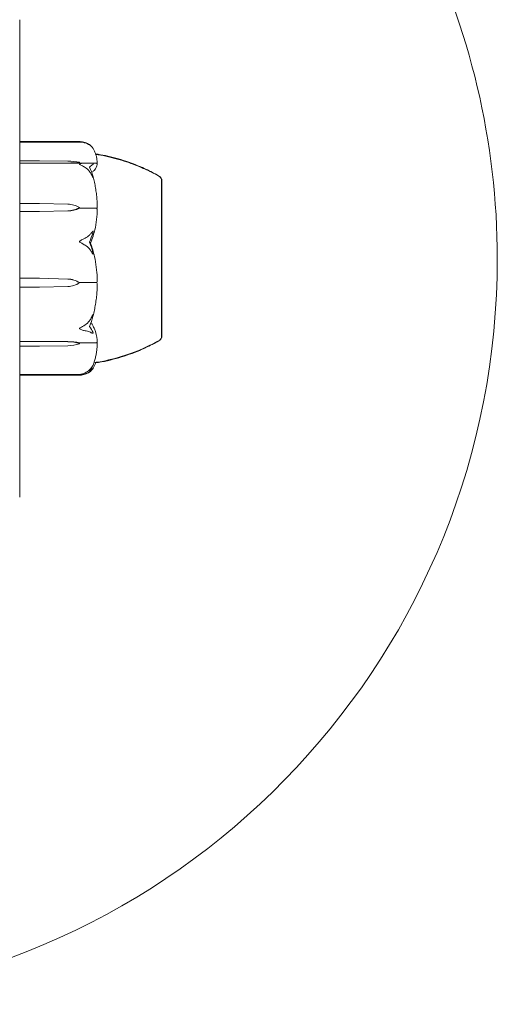
# Model space of a CAD drawing. Units: millimetres. Extents: x -2550 to 12000, y -3550 to 7200.
# Drawn here: x 3465 to 3545, y -125 to 40 of the extents above; entities that cross this region are included whole.
import ezdxf

# ---------------------------------------------------------------- set-up
doc = ezdxf.new("R2010")
doc.units = ezdxf.units.MM
doc.header["$MEASUREMENT"] = 0

msp = doc.modelspace()

# ---------------------------------------------------------------- linework, layer by layer
at = {"color": 0, "linetype": 'Continuous', "lineweight": 0}
for p, q in [((3465, -40), (3465, 40)), ((3465, 19.56), (3475.1, 19.56)), ((3475.15, 19.48), (3465, 19.48)), ((3465, 16.33), (3468.3, 16.33)), ((3465, 15.97), (3475.94, 15.97)), ((3468.3, 16.33), (3473.07, 16.3)), ((3473.07, 15.98), (3470.86, 15.97)), ((3475, 16.14), (3475, 15.97)), ((3488.75, 13.25), (3488.8, 13.25)), ((3488.8, -6.02), (3488.8, 13.25)), ((3465, 9.19), (3468.3, 9.19)), ((3468.3, 9.19), (3473.07, 9.08)), ((3475, 8.52), (3475, 8.42)), ((3475, 8.42), (3477.8, 8.42)), ((3468.3, 7.85), (3465, 7.85)), ((3473.07, 7.96), (3468.3, 7.85)), ((3473.07, 7.95), (3468.3, 7.85)), ((3465, -3.34), (3468.3, -3.34)), ((3468.3, -4.85), (3465, -4.85)), ((3468.3, -3.34), (3473.07, -3.46)), ((3468.3, -3.34), (3473.07, -3.46)), ((3473.07, -4.72), (3468.3, -4.85)), ((3475, -4.04), (3477.8, -4.04)), ((3475, -4.09), (3475, -4.04)), ((3488.8, -13.25), (3488.8, -6.02)), ((3465, -13.91), (3468.3, -13.91)), ((3468.3, -14.7), (3465, -14.7)), ((3468.3, -13.91), (3473.07, -13.95)), ((3468.3, -13.91), (3473.07, -13.97)), ((3473.07, -14.64), (3468.3, -14.7)), ((3475, -14.31), (3475, -14.13)), ((3475, -14.13), (3477.8, -14.13)), ((3488.75, -13.25), (3488.8, -13.25)), ((3465, -19.48), (3475.15, -19.48)), ((3475.1, -19.56), (3465, -19.56))]:
    msp.add_line(p, q, dxfattribs=at)
for centre, radius, start, end in [((3420, 0), 125, 0, 26.6154), ((3487.8, 12.94), 1, 18.0651, 59.6133), ((3487.8, 12.94), 1, 17.8465, 59.2264), ((3420, 0), 125, 187.8164, 0), ((3487.8, -12.94), 1, 300.3867, 341.9563), ((3487.8, -12.94), 1, 300.7736, 342.1535)]:
    msp.add_arc(centre, radius, start, end, dxfattribs=at)
at = {"color": 0, "linetype": 'Continuous', "lineweight": 0, "extrusion": (2.25922e-16, -2.56821e-17, -1)}
msp.add_ellipse((3472.97, 15.44), major_axis=(3.5, 0), ratio=0.245718, start_param=-1.542871, end_param=-0.952459, dxfattribs=at)
at = {"color": 0, "linetype": 'Continuous', "lineweight": 0, "extrusion": (2.28636e-16, 2.82349e-17, -1)}
msp.add_ellipse((3472.97, 16.84), major_axis=(-3.5, 0), ratio=0.245718, start_param=-2.189134, end_param=-1.598722, dxfattribs=at)
at = {"color": 0, "linetype": 'Continuous', "lineweight": 0, "extrusion": (2.27903e-16, -7.40932e-18, -1)}
msp.add_ellipse((3472.97, 6.07), major_axis=(3.5, 0), ratio=0.859177, start_param=-1.542871, end_param=-0.952459, dxfattribs=at)
at = {"color": 0, "linetype": 'Continuous', "lineweight": 0, "extrusion": (2.28636e-16, 8.07497e-18, -1)}
msp.add_ellipse((3472.97, 10.97), major_axis=(-3.5, 0), ratio=0.859177, start_param=-2.189134, end_param=-1.598722, dxfattribs=at)
at = {"color": 0, "linetype": 'Continuous', "lineweight": 0, "extrusion": (2.27621e-16, 1.20298e-31, -1)}
msp.add_ellipse((3472.97, 10.49), major_axis=(-3.5, 0), ratio=0.727958, start_param=-2.189134, end_param=-1.598722, dxfattribs=at)
at = {"color": 0, "linetype": 'Continuous', "lineweight": 0, "extrusion": (2.27621e-16, -1.49321e-31, -1)}
msp.add_ellipse((3456.94, 0), major_axis=(21.06, 0), ratio=0.376126, start_param=-0.353746, end_param=-0.326983, dxfattribs=at)
at = {"color": 0, "linetype": 'Continuous', "lineweight": 0, "extrusion": (2.27621e-16, 2.85375e-32, -1)}
msp.add_ellipse((3472.97, -6.63), major_axis=(3.5, 0), ratio=0.906328, start_param=-1.542871, end_param=-0.952459, dxfattribs=at)
at = {"color": 0, "linetype": 'Continuous', "lineweight": 0, "extrusion": (2.27903e-16, -6.56726e-18, -1)}
msp.add_ellipse((3472.97, -6.86), major_axis=(3.5, 0), ratio=0.969341, start_param=-1.542871, end_param=-0.952459, dxfattribs=at)
at = {"color": 0, "linetype": 'Continuous', "lineweight": 0, "extrusion": (2.28636e-16, 7.15726e-18, -1)}
msp.add_ellipse((3472.97, -1.33), major_axis=(-3.5, 0), ratio=0.969341, start_param=-2.189134, end_param=-1.598722, dxfattribs=at)
at = {"color": 0, "linetype": 'Continuous', "lineweight": 0, "extrusion": (2.27621e-16, 2.04767e-32, -1)}
msp.add_ellipse((3472.97, -14.96), major_axis=(3.5, 0), ratio=0.291346, start_param=-1.542871, end_param=-0.952459, dxfattribs=at)
at = {"color": 0, "linetype": 'Continuous', "lineweight": 0, "extrusion": (2.25922e-16, -1.2333e-17, -1)}
msp.add_ellipse((3472.97, -15.76), major_axis=(3.5, 0), ratio=0.511679, start_param=-1.542871, end_param=-0.952459, dxfattribs=at)
at = {"color": 0, "linetype": 'Continuous', "lineweight": 0, "extrusion": (2.28636e-16, 1.35589e-17, -1)}
msp.add_ellipse((3472.97, -12.85), major_axis=(-3.5, 0), ratio=0.511679, start_param=-2.189134, end_param=-1.598722, dxfattribs=at)
at = {"color": 0, "linetype": 'Continuous', "lineweight": 0}
for points, knots in [([(3475, 19.55), (3475, 19.55), (3475, 19.55), (3475, 19.55), (3475, 19.55), (3475.01, 19.55), (3475.01, 19.56), (3475.02, 19.56), (3475.04, 19.56), (3475.09, 19.56), (3475.15, 19.56), (3475.37, 19.55), (3475.63, 19.52), (3475.94, 19.42)], [0.147991, 0.147991, 0.147991, 0.147991, 0.1486329, 0.1486329, 0.1554168, 0.1554168, 0.164256, 0.164256, 0.1782573, 0.1782573, 0.2096136, 0.2096136, 0.2752791, 0.2752791, 0.2752791, 0.2752791]), ([(3475.47, 19.46), (3475.45, 19.46), (3475.43, 19.47), (3475.22, 19.52), (3475.06, 19.54), (3475.01, 19.55), (3475.01, 19.55), (3475, 19.55), (3475, 19.55), (3475, 19.55)], [0.05836654, 0.05836654, 0.05836654, 0.05836654, 0.06567308, 0.06567308, 0.13177146, 0.13177146, 0.14134026, 0.14134026, 0.14799103, 0.14799103, 0.14799103, 0.14799103]), ([(3475.94, 19.35), (3475.77, 19.41), (3475.59, 19.45), (3475.31, 19.47), (3475.22, 19.48), (3475.15, 19.48)], [0.00283162, 0.00283162, 0.00283162, 0.00283162, 0.06567367, 0.06567367, 0.10022199, 0.10022199, 0.10022199, 0.10022199]), ([(3475.94, 19.42), (3476.22, 19.33), (3476.48, 19.19), (3476.78, 18.98), (3476.89, 18.9), (3476.98, 18.81)], [3.7382233, 3.7382233, 3.7382233, 3.7382233, 3.8335399, 3.8335399, 3.8901312, 3.8901312, 3.8901312, 3.8901312]), ([(3476.98, 18.78), (3476.89, 18.86), (3476.78, 18.95), (3476.48, 19.14), (3476.22, 19.27), (3475.94, 19.35)], [0.9513258, 0.9513258, 0.9513258, 0.9513258, 1.0079171, 1.0079171, 1.1032338, 1.1032338, 1.1032338, 1.1032338]), ([(3476.98, 18.81), (3477.12, 18.68), (3477.22, 18.55), (3477.28, 18.47), (3477.29, 18.46), (3477.3, 18.45), (3477.3, 18.44), (3477.31, 18.44), (3477.31, 18.43), (3477.31, 18.43), (3477.31, 18.43), (3477.32, 18.42), (3477.32, 18.42), (3477.32, 18.42), (3477.32, 18.42), (3477.32, 18.42), (3477.32, 18.42), (3477.31, 18.43), (3477.31, 18.44), (3477.29, 18.45), (3477.28, 18.47), (3477.26, 18.49), (3477.26, 18.5), (3477.25, 18.51)], [0, 0, 0, 0, 0.0839151, 0.0839151, 0.0989446, 0.0989446, 0.1046848, 0.1046848, 0.1084776, 0.1084776, 0.1119224, 0.1119224, 0.1162276, 0.1162276, 0.1241078, 0.1241078, 0.1430125, 0.1430125, 0.1685672, 0.1685672, 0.220379, 0.220379, 0.2465121, 0.2465121, 0.2465121, 0.2465121]), ([(3477.32, 18.41), (3477.32, 18.41), (3477.32, 18.41), (3477.32, 18.41), (3477.32, 18.41), (3477.31, 18.41), (3477.31, 18.42), (3477.31, 18.42), (3477.31, 18.42), (3477.31, 18.43), (3477.3, 18.43), (3477.3, 18.44), (3477.29, 18.44), (3477.28, 18.46), (3477.27, 18.48), (3477.2, 18.56), (3477.1, 18.67), (3476.98, 18.78)], [0.02503984, 0.02503984, 0.02503984, 0.02503984, 0.02601828, 0.02601828, 0.02789892, 0.02789892, 0.02921621, 0.02921621, 0.03047758, 0.03047758, 0.03220078, 0.03220078, 0.03557757, 0.03557757, 0.0447634, 0.0447634, 0.09044834, 0.09044834, 0.09044834, 0.09044834]), ([(3477.99, 16.04), (3477.98, 16.2), (3477.97, 16.36), (3477.92, 16.68), (3477.89, 16.84), (3477.81, 17.16), (3477.77, 17.32), (3477.66, 17.63), (3477.6, 17.79), (3477.47, 18.1), (3477.4, 18.25), (3477.32, 18.41)], [-1.5431597, -1.5431597, -1.5431597, -1.5431597, -1.4983099, -1.4983099, -1.4534601, -1.4534601, -1.4086103, -1.4086103, -1.3637605, -1.3637605, -1.3189107, -1.3189107, -1.3189107, -1.3189107]), ([(3477.71, 17.5), (3478.26, 17.43), (3478.81, 17.33), (3480.52, 16.97), (3481.67, 16.65), (3483.64, 16), (3484.46, 15.68), (3486.03, 15.01), (3486.79, 14.64), (3487.49, 14.25)], [0.773222, 0.773222, 0.773222, 0.773222, 2.440735, 2.440735, 6.023949, 6.023949, 8.663542, 8.663542, 11.153836, 11.153836, 11.153836, 11.153836]), ([(3477.73, 17.43), (3478.3, 17.36), (3478.86, 17.25), (3480.59, 16.88), (3481.76, 16.56), (3483.89, 15.85), (3484.87, 15.46), (3485.82, 15.04)], [0.781096, 0.781096, 0.781096, 0.781096, 2.491655, 2.491655, 6.106539, 6.106539, 9.23654, 9.23654, 9.23654, 9.23654]), ([(3475, 15.77), (3475, 15.77), (3475, 15.77), (3475, 15.77), (3475, 15.77), (3475.01, 15.78), (3475.01, 15.79), (3475.03, 15.8), (3475.04, 15.8), (3475.1, 15.83), (3475.16, 15.85), (3475.38, 15.91), (3475.64, 15.97), (3475.94, 15.97)], [0.1437063, 0.1437063, 0.1437063, 0.1437063, 0.1444549, 0.1444549, 0.1510723, 0.1510723, 0.1597674, 0.1597674, 0.173602, 0.173602, 0.2046621, 0.2046621, 0.2689484, 0.2689484, 0.2689484, 0.2689484]), ([(3475.94, 15.25), (3475.76, 15.36), (3475.57, 15.47), (3475.21, 15.65), (3475.06, 15.71), (3475.01, 15.75), (3475.01, 15.75), (3475, 15.76), (3475, 15.76), (3475, 15.77)], [0.0003075, 0.0003075, 0.0003075, 0.0003075, 0.0653858, 0.0653858, 0.1281779, 0.1281779, 0.1373797, 0.1373797, 0.1437063, 0.1437063, 0.1437063, 0.1437063]), ([(3475.94, 15.97), (3476.22, 15.96), (3476.48, 15.96), (3476.78, 15.96), (3476.89, 15.96), (3476.98, 15.96)], [3.7382233, 3.7382233, 3.7382233, 3.7382233, 3.8335399, 3.8335399, 3.8901312, 3.8901312, 3.8901312, 3.8901312]), ([(3476.98, 14.09), (3476.89, 14.27), (3476.78, 14.43), (3476.48, 14.82), (3476.22, 15.07), (3475.94, 15.25)], [0.9513258, 0.9513258, 0.9513258, 0.9513258, 1.0079171, 1.0079171, 1.1032338, 1.1032338, 1.1032338, 1.1032338]), ([(3476.98, 15.96), (3477.12, 15.96), (3477.22, 15.93), (3477.28, 15.89), (3477.29, 15.89), (3477.3, 15.88), (3477.3, 15.87), (3477.31, 15.87), (3477.31, 15.86), (3477.31, 15.86), (3477.31, 15.86), (3477.32, 15.85), (3477.32, 15.85), (3477.32, 15.84), (3477.32, 15.84), (3477.32, 15.83), (3477.32, 15.82), (3477.31, 15.8), (3477.31, 15.8), (3477.29, 15.77), (3477.27, 15.76), (3477.25, 15.75)], [0, 0, 0, 0, 0.083782, 0.083782, 0.0989561, 0.0989561, 0.1046942, 0.1046942, 0.1084847, 0.1084847, 0.1119261, 0.1119261, 0.1162251, 0.1162251, 0.1240905, 0.1240905, 0.1441922, 0.1441922, 0.1755415, 0.1755415, 0.2440323, 0.2440323, 0.2440323, 0.2440323]), ([(3476.99, 15.96), (3477.09, 15.96), (3477.19, 15.96), (3477.36, 15.96), (3477.44, 15.96), (3477.57, 15.95), (3477.62, 15.95), (3477.71, 15.95), (3477.75, 15.95), (3477.79, 15.95), (3477.8, 15.95), (3477.81, 15.95), (3477.82, 15.95), (3477.84, 15.94), (3477.84, 15.94), (3477.86, 15.94), (3477.87, 15.93), (3477.88, 15.93), (3477.89, 15.92), (3477.91, 15.92), (3477.92, 15.91), (3477.93, 15.9)], [1.2903325, 1.2903325, 1.2903325, 1.2903325, 1.345775, 1.345775, 1.4012175, 1.4012175, 1.45666, 1.45666, 1.5121025, 1.5121025, 1.5398238, 1.5398238, 1.5536844, 1.5536844, 1.5606147, 1.5606147, 1.5640799, 1.5640799, 1.5656437, 1.5656437, 1.567545, 1.567545, 1.567545, 1.567545]), ([(3477.99, 15.75), (3477.95, 15.41), (3477.77, 15.06), (3477.36, 14.64), (3477.23, 14.53), (3477.09, 14.42), (3477.08, 14.41), (3477.07, 14.41)], [-0.4421286, -0.4421286, -0.4421286, -0.4421286, -0.1182977, -0.1182977, -0.0078038, -0.0078038, 0, 0, 0, 0]), ([(3477.99, 16.04), (3477.99, 16.01), (3477.99, 15.99), (3477.96, 15.94), (3477.94, 15.92), (3477.92, 15.9)], [0.00450281, 0.00450281, 0.00450281, 0.00450281, 0.03830031, 0.03830031, 0.06711886, 0.06711886, 0.06711886, 0.06711886]), ([(3477.93, 15.9), (3477.95, 15.88), (3477.96, 15.87), (3477.99, 15.82), (3478, 15.79), (3477.99, 15.75)], [0.00699901, 0.00699901, 0.00699901, 0.00699901, 0.01823074, 0.01823074, 0.04341037, 0.04341037, 0.04341037, 0.04341037]), ([(3485.48, 15.18), (3485.48, 15.18), (3485.48, 15.18), (3485.49, 15.18), (3485.49, 15.17), (3485.53, 15.16), (3485.58, 15.14), (3485.68, 15.1), (3485.73, 15.07), (3485.93, 14.99), (3486.09, 14.92), (3486.65, 14.67), (3487.05, 14.48), (3487.74, 14.12), (3488.02, 13.97), (3488.31, 13.8)], [1.642597, 1.642597, 1.642597, 1.642597, 1.654695, 1.654695, 1.706518, 1.706518, 1.914999, 1.914999, 2.118154, 2.118154, 2.728478, 2.728478, 4.157065, 4.157065, 5.154621, 5.154621, 5.154621, 5.154621]), ([(3477.25, 13.81), (3477.27, 13.75), (3477.31, 13.61), (3477.32, 13.54), (3477.32, 13.53), (3477.32, 13.52), (3477.32, 13.52), (3477.32, 13.52), (3477.31, 13.52), (3477.31, 13.52), (3477.31, 13.52), (3477.31, 13.52), (3477.3, 13.52), (3477.3, 13.53), (3477.3, 13.53), (3477.28, 13.55), (3477.27, 13.57), (3477.24, 13.63), (3477.2, 13.7), (3477.1, 13.88), (3477.04, 13.99), (3476.98, 14.09)], [0, 0, 0, 0, 0.02163494, 0.02163494, 0.02503799, 0.02503799, 0.02658143, 0.02658143, 0.02759534, 0.02759534, 0.02851464, 0.02851464, 0.02967905, 0.02967905, 0.03180712, 0.03180712, 0.03715407, 0.03715407, 0.05318117, 0.05318117, 0.07430463, 0.07430463, 0.07430463, 0.07430463]), ([(3477.99, 8.92), (3477.98, 9.24), (3477.96, 9.56), (3477.92, 10.21), (3477.88, 10.53), (3477.8, 11.17), (3477.76, 11.49), (3477.65, 12.12), (3477.59, 12.44), (3477.45, 13.07), (3477.37, 13.38), (3477.29, 13.69)], [-1.5417032, -1.5417032, -1.5417032, -1.5417032, -1.4953169, -1.4953169, -1.4489306, -1.4489306, -1.4025443, -1.4025443, -1.3561579, -1.3561579, -1.3097716, -1.3097716, -1.3097716, -1.3097716]), ([(3486.89, 14.57), (3487.03, 14.5), (3487.17, 14.43), (3487.64, 14.19), (3487.98, 14), (3488.31, 13.8)], [1.715389, 1.715389, 1.715389, 1.715389, 2.237741, 2.237741, 3.432727, 3.432727, 3.432727, 3.432727]), ([(3488.76, 10.86), (3488.75, 10.91), (3488.75, 11.29), (3488.75, 11.96), (3488.75, 12.18), (3488.75, 12.77), (3488.75, 13.03), (3488.75, 13.22), (3488.75, 13.25), (3488.75, 13.25)], [-0.7260908, -0.7260908, -0.7260908, -0.7260908, -0.5452044, -0.5452044, -0.4343149, -0.4343149, -0.2122564, -0.2122564, -0.1045865, -0.1045865, -0.1045865, -0.1045865]), ([(3488.76, 2.31), (3488.75, 2.39), (3488.75, 3.04), (3488.75, 4.41), (3488.75, 4.91), (3488.75, 6.4), (3488.75, 7.34), (3488.75, 8.97), (3488.75, 9.68), (3488.75, 10.32), (3488.76, 10.35), (3488.76, 10.37)], [-0.7260908, -0.7260908, -0.7260908, -0.7260908, -0.5452044, -0.5452044, -0.4343149, -0.4343149, -0.2122564, -0.2122564, -0.0091929, -0.0091929, 0, 0, 0, 0]), ([(3488.76, 10.37), (3488.76, 10.45), (3488.76, 10.54), (3488.76, 10.7), (3488.76, 10.78), (3488.76, 10.86)], [-0.08256828, -0.08256828, -0.08256828, -0.08256828, -0.0412753, -0.0412753, 0, 0, 0, 0]), ([(3477.92, 8.4), (3477.91, 8.4), (3477.89, 8.41), (3477.85, 8.41), (3477.83, 8.42), (3477.8, 8.42)], [-0.01326086, -0.01326086, -0.01326086, -0.01326086, -0.0075834, -0.0075834, 0, 0, 0, 0]), ([(3477.99, 8.92), (3477.99, 8.81), (3477.99, 8.7), (3477.96, 8.52), (3477.94, 8.45), (3477.92, 8.4)], [0.00125615, 0.00125615, 0.00125615, 0.00125615, 0.03830031, 0.03830031, 0.06712735, 0.06712735, 0.06712735, 0.06712735]), ([(3477.92, 8.4), (3477.94, 8.35), (3477.95, 8.3), (3477.99, 8.13), (3478, 8), (3477.99, 7.86)], [0.00423663, 0.00423663, 0.00423663, 0.00423663, 0.01823074, 0.01823074, 0.04341037, 0.04341037, 0.04341037, 0.04341037]), ([(3477.99, 7.86), (3477.95, 6.67), (3477.77, 5.48), (3477.36, 3.94), (3477.23, 3.55), (3477.09, 3.14), (3477.08, 3.11), (3477.07, 3.09)], [-0.4421286, -0.4421286, -0.4421286, -0.4421286, -0.1182977, -0.1182977, -0.0078038, -0.0078038, 0, 0, 0, 0]), ([(3475, 2.83), (3475, 2.83), (3475, 2.83), (3475, 2.84), (3475, 2.84), (3475.01, 2.86), (3475.01, 2.86), (3475.02, 2.88), (3475.04, 2.89), (3475.09, 2.94), (3475.15, 2.97), (3475.37, 3.1), (3475.63, 3.25), (3475.94, 3.4)], [0.147991, 0.147991, 0.147991, 0.147991, 0.1486329, 0.1486329, 0.1554168, 0.1554168, 0.164256, 0.164256, 0.1782573, 0.1782573, 0.2096136, 0.2096136, 0.2752791, 0.2752791, 0.2752791, 0.2752791]), ([(3475.94, 3.4), (3476.22, 3.53), (3476.48, 3.71), (3476.78, 4), (3476.89, 4.12), (3476.98, 4.24)], [3.7382233, 3.7382233, 3.7382233, 3.7382233, 3.8335399, 3.8335399, 3.8901312, 3.8901312, 3.8901312, 3.8901312]), ([(3476.98, 4.24), (3477.12, 4.42), (3477.22, 4.54), (3477.28, 4.58), (3477.29, 4.59), (3477.3, 4.59), (3477.3, 4.58), (3477.31, 4.58), (3477.31, 4.58), (3477.31, 4.58), (3477.31, 4.57), (3477.32, 4.57), (3477.32, 4.57), (3477.32, 4.56), (3477.32, 4.55), (3477.32, 4.53), (3477.32, 4.51), (3477.31, 4.48), (3477.31, 4.45), (3477.29, 4.4), (3477.28, 4.35), (3477.26, 4.29), (3477.26, 4.28), (3477.25, 4.26)], [0, 0, 0, 0, 0.0839151, 0.0839151, 0.0989446, 0.0989446, 0.1046848, 0.1046848, 0.1084776, 0.1084776, 0.1119224, 0.1119224, 0.1162276, 0.1162276, 0.1241078, 0.1241078, 0.1430125, 0.1430125, 0.1685672, 0.1685672, 0.220379, 0.220379, 0.2465121, 0.2465121, 0.2465121, 0.2465121]), ([(3475.94, 2.21), (3475.77, 2.31), (3475.59, 2.42), (3475.22, 2.64), (3475.06, 2.74), (3475.01, 2.8), (3475.01, 2.81), (3475, 2.82), (3475, 2.83), (3475, 2.83)], [0.0028299, 0.0028299, 0.0028299, 0.0028299, 0.0656731, 0.0656731, 0.1317715, 0.1317715, 0.1413403, 0.1413403, 0.147991, 0.147991, 0.147991, 0.147991]), ([(3476.98, 1.15), (3476.89, 1.31), (3476.78, 1.46), (3476.48, 1.82), (3476.22, 2.05), (3475.94, 2.21)], [0.9513258, 0.9513258, 0.9513258, 0.9513258, 1.0079171, 1.0079171, 1.1032338, 1.1032338, 1.1032338, 1.1032338]), ([(3476.88, 2.54), (3476.88, 2.54), (3476.88, 2.54), (3476.95, 2.35), (3477.01, 2.15), (3477.07, 1.96)], [-0.06235471, -0.06235471, -0.06235471, -0.06235471, -0.06220607, -0.06220607, 0, 0, 0, 0]), ([(3477.07, 1.96), (3477.09, 1.91), (3477.1, 1.85), (3477.16, 1.67), (3477.2, 1.55), (3477.34, 1.05), (3477.44, 0.67), (3477.78, -0.87), (3477.94, -2.04), (3477.99, -3.29), (3477.99, -3.36), (3477.99, -3.43)], [-1.0002443, -1.0002443, -1.0002443, -1.0002443, -0.9831684, -0.9831684, -0.9526565, -0.9526565, -0.8562437, -0.8562437, -0.5655315, -0.5655315, -0.5493331, -0.5493331, -0.5493331, -0.5493331]), ([(3488.76, 1.5), (3488.76, 1.63), (3488.76, 1.77), (3488.76, 2.04), (3488.76, 2.18), (3488.76, 2.31)], [-0.08256828, -0.08256828, -0.08256828, -0.08256828, -0.0412753, -0.0412753, 0, 0, 0, 0]), ([(3477.25, 1.05), (3477.27, 0.99), (3477.31, 0.83), (3477.32, 0.73), (3477.32, 0.72), (3477.32, 0.71), (3477.32, 0.71), (3477.31, 0.7), (3477.31, 0.7), (3477.31, 0.7), (3477.31, 0.69), (3477.31, 0.69), (3477.3, 0.69), (3477.3, 0.7), (3477.29, 0.7), (3477.28, 0.71), (3477.27, 0.72), (3477.2, 0.81), (3477.1, 0.96), (3476.98, 1.15)], [0, 0, 0, 0, 0.02174223, 0.02174223, 0.02601827, 0.02601827, 0.02789892, 0.02789892, 0.02921621, 0.02921621, 0.03047758, 0.03047758, 0.03220078, 0.03220078, 0.03557757, 0.03557757, 0.0447634, 0.0447634, 0.09044833, 0.09044833, 0.09044833, 0.09044833]), ([(3488.76, -7.59), (3488.75, -7.53), (3488.75, -6.99), (3488.75, -5.73), (3488.75, -5.24), (3488.75, -3.72), (3488.75, -2.66), (3488.75, -0.59), (3488.75, 0.4), (3488.75, 1.43), (3488.76, 1.47), (3488.76, 1.5)], [-0.7262315, -0.7262315, -0.7262315, -0.7262315, -0.544989, -0.544989, -0.4343274, -0.4343274, -0.2127248, -0.2127248, -0.0091991, -0.0091991, 0, 0, 0, 0]), ([(3477.27, -9.67), (3477.36, -9.34), (3477.43, -9.01), (3477.58, -8.34), (3477.64, -8.01), (3477.75, -7.34), (3477.8, -7), (3477.88, -6.33), (3477.91, -5.99), (3477.96, -5.31), (3477.98, -4.97), (3477.99, -4.63)], [1.306585, 1.306585, 1.306585, 1.306585, 1.3535508, 1.3535508, 1.4005167, 1.4005167, 1.4474825, 1.4474825, 1.4944483, 1.4944483, 1.5414142, 1.5414142, 1.5414142, 1.5414142]), ([(3477.92, -4.03), (3477.91, -4.03), (3477.89, -4.04), (3477.85, -4.04), (3477.83, -4.04), (3477.8, -4.04)], [0.01859184, 0.01859184, 0.01859184, 0.01859184, 0.02428669, 0.02428669, 0.03187873, 0.03187873, 0.03187873, 0.03187873]), ([(3477.99, -3.43), (3477.99, -3.55), (3477.99, -3.68), (3477.96, -3.89), (3477.94, -3.97), (3477.92, -4.03)], [0, 0, 0, 0, 0.03827623, 0.03827623, 0.0670909, 0.0670909, 0.0670909, 0.0670909]), ([(3477.92, -4.03), (3477.94, -4.08), (3477.95, -4.14), (3477.99, -4.33), (3478, -4.48), (3477.99, -4.63)], [0.00423468, 0.00423468, 0.00423468, 0.00423468, 0.01827666, 0.01827666, 0.04311266, 0.04311266, 0.04311266, 0.04311266]), ([(3488.76, -8.28), (3488.76, -8.17), (3488.76, -8.05), (3488.76, -7.82), (3488.76, -7.71), (3488.76, -7.59)], [-0.08618473, -0.08618473, -0.08618473, -0.08618473, -0.04308503, -0.04308503, 0, 0, 0, 0]), ([(3476.98, -9.96), (3477.12, -9.71), (3477.22, -9.51), (3477.28, -9.41), (3477.29, -9.4), (3477.3, -9.39), (3477.3, -9.39), (3477.31, -9.39), (3477.31, -9.39), (3477.31, -9.39), (3477.31, -9.39), (3477.32, -9.39), (3477.32, -9.39), (3477.32, -9.4), (3477.32, -9.4), (3477.32, -9.42), (3477.32, -9.44), (3477.31, -9.48), (3477.31, -9.52), (3477.29, -9.6), (3477.27, -9.67), (3477.25, -9.73)], [0, 0, 0, 0, 0.083782, 0.083782, 0.0989561, 0.0989561, 0.1046942, 0.1046942, 0.1084847, 0.1084847, 0.1119261, 0.1119261, 0.1162251, 0.1162251, 0.1240905, 0.1240905, 0.1441922, 0.1441922, 0.1755415, 0.1755415, 0.2440323, 0.2440323, 0.2440323, 0.2440323]), ([(3488.76, -13.05), (3488.75, -13.03), (3488.75, -12.93), (3488.75, -12.52), (3488.75, -12.33), (3488.75, -11.68), (3488.75, -11.13), (3488.75, -9.85), (3488.75, -9.14), (3488.75, -8.33), (3488.76, -8.3), (3488.76, -8.28)], [-0.7214567, -0.7214567, -0.7214567, -0.7214567, -0.5436204, -0.5436204, -0.4344505, -0.4344505, -0.2158362, -0.2158362, -0.0092558, -0.0092558, 0, 0, 0, 0]), ([(3475, -11.76), (3475, -11.76), (3475, -11.76), (3475, -11.76), (3475, -11.75), (3475.01, -11.74), (3475.01, -11.74), (3475.03, -11.72), (3475.04, -11.71), (3475.1, -11.67), (3475.16, -11.64), (3475.38, -11.51), (3475.64, -11.36), (3475.94, -11.16)], [0.1437039, 0.1437039, 0.1437039, 0.1437039, 0.1444525, 0.1444525, 0.1510698, 0.1510698, 0.1597648, 0.1597648, 0.1735994, 0.1735994, 0.2046593, 0.2046593, 0.2689442, 0.2689442, 0.2689442, 0.2689442]), ([(3475.94, -11.16), (3476.22, -10.98), (3476.48, -10.71), (3476.78, -10.31), (3476.89, -10.14), (3476.98, -9.96)], [3.7382233, 3.7382233, 3.7382233, 3.7382233, 3.8335399, 3.8335399, 3.8901312, 3.8901312, 3.8901312, 3.8901312]), ([(3477.07, -10.95), (3477.09, -10.98), (3477.1, -11.01), (3477.16, -11.1), (3477.2, -11.16), (3477.34, -11.42), (3477.44, -11.62), (3477.78, -12.42), (3477.94, -13.04), (3477.99, -13.7), (3477.99, -13.74), (3477.99, -13.77)], [-0.9835072, -0.9835072, -0.9835072, -0.9835072, -0.9669539, -0.9669539, -0.9369401, -0.9369401, -0.8421023, -0.8421023, -0.5561783, -0.5561783, -0.5402068, -0.5402068, -0.5402068, -0.5402068]), ([(3475.94, -12.12), (3475.76, -12.09), (3475.57, -12.04), (3475.21, -11.9), (3475.06, -11.84), (3475.01, -11.79), (3475.01, -11.78), (3475, -11.77), (3475, -11.77), (3475, -11.76)], [0.0003058, 0.0003058, 0.0003058, 0.0003058, 0.0653852, 0.0653852, 0.1281758, 0.1281758, 0.1373774, 0.1373774, 0.1437039, 0.1437039, 0.1437039, 0.1437039]), ([(3476.98, -12.46), (3476.89, -12.41), (3476.78, -12.37), (3476.48, -12.25), (3476.22, -12.18), (3475.94, -12.12)], [0.9513258, 0.9513258, 0.9513258, 0.9513258, 1.0079171, 1.0079171, 1.1032338, 1.1032338, 1.1032338, 1.1032338]), ([(3477.25, -12.32), (3477.27, -12.36), (3477.31, -12.43), (3477.32, -12.49), (3477.32, -12.5), (3477.32, -12.51), (3477.32, -12.52), (3477.32, -12.52), (3477.31, -12.53), (3477.31, -12.53), (3477.31, -12.53), (3477.31, -12.54), (3477.3, -12.54), (3477.3, -12.54), (3477.3, -12.55), (3477.28, -12.55), (3477.27, -12.55), (3477.24, -12.56), (3477.2, -12.55), (3477.1, -12.52), (3477.04, -12.49), (3476.98, -12.46)], [0, 0, 0, 0, 0.02163494, 0.02163494, 0.02503799, 0.02503799, 0.02658143, 0.02658143, 0.02759534, 0.02759534, 0.02851464, 0.02851464, 0.02967905, 0.02967905, 0.03180712, 0.03180712, 0.03715407, 0.03715407, 0.05318117, 0.05318117, 0.07430463, 0.07430463, 0.07430463, 0.07430463]), ([(3488.75, -13.25), (3488.75, -13.25), (3488.75, -13.22), (3488.75, -13.17), (3488.76, -13.17), (3488.76, -13.17)], [-0.09792473, -0.09792473, -0.09792473, -0.09792473, -0.00919286, -0.00919286, 0, 0, 0, 0]), ([(3488.76, -13.17), (3488.76, -13.15), (3488.76, -13.13), (3488.76, -13.09), (3488.76, -13.07), (3488.76, -13.05)], [-0.08254947, -0.08254947, -0.08254947, -0.08254947, -0.04127759, -0.04127759, 0, 0, 0, 0]), ([(3477.31, -17.88), (3477.39, -17.65), (3477.47, -17.42), (3477.6, -16.96), (3477.66, -16.73), (3477.77, -16.27), (3477.81, -16.04), (3477.89, -15.57), (3477.92, -15.34), (3477.97, -14.87), (3477.98, -14.63), (3477.99, -14.4)], [1.3154712, 1.3154712, 1.3154712, 1.3154712, 1.3608691, 1.3608691, 1.4062671, 1.4062671, 1.4516651, 1.4516651, 1.4970631, 1.4970631, 1.542461, 1.542461, 1.542461, 1.542461]), ([(3486.93, -14.5), (3486.49, -14.73), (3486.03, -14.94), (3484.76, -15.51), (3483.92, -15.83), (3481.68, -16.59), (3480.25, -16.98), (3478.36, -17.34), (3477.91, -17.41), (3477.45, -17.46)], [0, 0, 0, 0, 1.522743, 1.522743, 4.206947, 4.206947, 8.633347, 8.633347, 9.999672, 9.999672, 9.999672, 9.999672]), ([(3486.94, -14.55), (3486.87, -14.58), (3486.81, -14.61), (3486.22, -14.92), (3485.66, -15.17), (3483.97, -15.89), (3482.81, -16.3), (3480.35, -17.01), (3479.03, -17.35), (3477.7, -17.51)], [0.827479, 0.827479, 0.827479, 0.827479, 1.035422, 1.035422, 2.861726, 2.861726, 6.55121, 6.55121, 10.566784, 10.566784, 10.566784, 10.566784]), ([(3477.92, -14.1), (3477.91, -14.11), (3477.89, -14.11), (3477.85, -14.13), (3477.83, -14.13), (3477.8, -14.13)], [-0.01332488, -0.01332488, -0.01332488, -0.01332488, -0.0075834, -0.0075834, 0, 0, 0, 0]), ([(3477.99, -13.77), (3477.99, -13.84), (3477.99, -13.91), (3477.96, -14.02), (3477.94, -14.06), (3477.92, -14.1)], [0, 0, 0, 0, 0.03817723, 0.03817723, 0.06694884, 0.06694884, 0.06694884, 0.06694884]), ([(3477.92, -14.1), (3477.94, -14.12), (3477.96, -14.15), (3477.99, -14.25), (3477.99, -14.32), (3477.99, -14.4)], [0.00422557, 0.00422557, 0.00422557, 0.00422557, 0.01848472, 0.01848472, 0.04197264, 0.04197264, 0.04197264, 0.04197264]), ([(3488.31, -13.8), (3487.55, -14.25), (3486.76, -14.62), (3485.99, -14.96), (3485.92, -14.99), (3485.86, -15.02)], [0, 0, 0, 0, 2.679924, 2.679924, 2.911878, 2.911878, 2.911878, 2.911878]), ([(3488.31, -13.8), (3487.96, -14.01), (3487.6, -14.21), (3487.1, -14.47), (3486.95, -14.54), (3486.76, -14.63), (3486.72, -14.65), (3486.66, -14.69), (3486.63, -14.7), (3486.6, -14.71), (3486.59, -14.72), (3486.58, -14.72), (3486.58, -14.72), (3486.57, -14.73), (3486.57, -14.73), (3486.57, -14.73)], [0, 0, 0, 0, 1.262846, 1.262846, 1.833114, 1.833114, 1.985862, 1.985862, 2.100702, 2.100702, 2.145391, 2.145391, 2.177229, 2.177229, 2.186139, 2.186139, 2.186139, 2.186139]), ([(3476.98, -18.33), (3477.12, -18.16), (3477.22, -17.99), (3477.28, -17.89), (3477.29, -17.88), (3477.3, -17.87), (3477.3, -17.86), (3477.31, -17.86), (3477.31, -17.86), (3477.31, -17.85), (3477.31, -17.85), (3477.32, -17.85), (3477.32, -17.85), (3477.32, -17.85), (3477.32, -17.85), (3477.32, -17.86), (3477.32, -17.86), (3477.31, -17.88), (3477.31, -17.89), (3477.29, -17.92), (3477.28, -17.95), (3477.26, -17.99), (3477.26, -18), (3477.25, -18.02)], [0, 0, 0, 0, 0.0839151, 0.0839151, 0.0989446, 0.0989446, 0.1046848, 0.1046848, 0.1084776, 0.1084776, 0.1119224, 0.1119224, 0.1162276, 0.1162276, 0.1241078, 0.1241078, 0.1430125, 0.1430125, 0.1685672, 0.1685672, 0.220379, 0.220379, 0.2465121, 0.2465121, 0.2465121, 0.2465121]), ([(3477.73, -17.43), (3477.73, -17.44), (3477.72, -17.46), (3477.66, -17.63), (3477.6, -17.79), (3477.47, -18.1), (3477.4, -18.25), (3477.32, -18.41)], [-1.41298394, -1.41298394, -1.41298394, -1.41298394, -1.40861028, -1.40861028, -1.36376048, -1.36376048, -1.31891067, -1.31891067, -1.31891067, -1.31891067]), ([(3475, -19.47), (3475, -19.47), (3475, -19.47), (3475, -19.47), (3475, -19.46), (3475.01, -19.46), (3475.01, -19.46), (3475.02, -19.46), (3475.04, -19.46), (3475.09, -19.45), (3475.15, -19.44), (3475.37, -19.39), (3475.63, -19.33), (3475.94, -19.18)], [0.1479937, 0.1479937, 0.1479937, 0.1479937, 0.1486355, 0.1486355, 0.1554195, 0.1554195, 0.1642588, 0.1642588, 0.1782601, 0.1782601, 0.2096165, 0.2096165, 0.2752831, 0.2752831, 0.2752831, 0.2752831]), ([(3475.94, -19.35), (3475.77, -19.41), (3475.59, -19.45), (3475.22, -19.48), (3475.06, -19.48), (3475.01, -19.47), (3475.01, -19.47), (3475, -19.47), (3475, -19.47), (3475, -19.47)], [0.0028316, 0.0028316, 0.0028316, 0.0028316, 0.0656737, 0.0656737, 0.1317737, 0.1317737, 0.1413427, 0.1413427, 0.1479937, 0.1479937, 0.1479937, 0.1479937]), ([(3475.1, -19.56), (3475.14, -19.56), (3475.18, -19.56), (3475.37, -19.55), (3475.63, -19.52), (3475.94, -19.42)], [0.18907084, 0.18907084, 0.18907084, 0.18907084, 0.20961612, 0.20961612, 0.2752826, 0.2752826, 0.2752826, 0.2752826]), ([(3475.94, -19.18), (3476.22, -19.05), (3476.48, -18.86), (3476.78, -18.58), (3476.89, -18.46), (3476.98, -18.33)], [3.7382233, 3.7382233, 3.7382233, 3.7382233, 3.8335399, 3.8335399, 3.8901312, 3.8901312, 3.8901312, 3.8901312]), ([(3476.98, -18.78), (3476.89, -18.86), (3476.78, -18.95), (3476.48, -19.14), (3476.22, -19.27), (3475.94, -19.35)], [0.9513258, 0.9513258, 0.9513258, 0.9513258, 1.0079171, 1.0079171, 1.1032338, 1.1032338, 1.1032338, 1.1032338]), ([(3475.94, -19.42), (3476.22, -19.33), (3476.48, -19.19), (3476.78, -18.98), (3476.89, -18.9), (3476.98, -18.81)], [3.7382233, 3.7382233, 3.7382233, 3.7382233, 3.8335399, 3.8335399, 3.8901312, 3.8901312, 3.8901312, 3.8901312]), ([(3476.7, -18.86), (3476.86, -18.8), (3477.02, -18.71), (3477.19, -18.55), (3477.22, -18.52), (3477.25, -18.48)], [0.0252215, 0.0252215, 0.0252215, 0.0252215, 0.1707724, 0.1707724, 0.2082955, 0.2082955, 0.2082955, 0.2082955]), ([(3477.25, -18.48), (3477.27, -18.46), (3477.31, -18.41), (3477.32, -18.41), (3477.32, -18.41), (3477.32, -18.41), (3477.32, -18.41), (3477.31, -18.41), (3477.31, -18.42), (3477.31, -18.42), (3477.31, -18.42), (3477.31, -18.43), (3477.3, -18.43), (3477.3, -18.44), (3477.29, -18.44), (3477.28, -18.46), (3477.27, -18.48), (3477.2, -18.56), (3477.1, -18.67), (3476.98, -18.78)], [0, 0, 0, 0, 0.02174229, 0.02174229, 0.02601809, 0.02601809, 0.02789878, 0.02789878, 0.02921606, 0.02921606, 0.0304774, 0.0304774, 0.03220048, 0.03220048, 0.03557693, 0.03557693, 0.04476146, 0.04476146, 0.09044466, 0.09044466, 0.09044466, 0.09044466]), ([(3476.98, -18.81), (3477.12, -18.68), (3477.22, -18.55), (3477.28, -18.47), (3477.29, -18.46), (3477.3, -18.45), (3477.3, -18.44), (3477.31, -18.44), (3477.31, -18.43), (3477.31, -18.43), (3477.31, -18.43), (3477.32, -18.42), (3477.32, -18.42), (3477.32, -18.42), (3477.32, -18.42), (3477.32, -18.42)], [0, 0, 0, 0, 0.0839151, 0.0839151, 0.0989446, 0.0989446, 0.1046848, 0.1046848, 0.1084776, 0.1084776, 0.1119224, 0.1119224, 0.1162276, 0.1162276, 0.1239519, 0.1239519, 0.1239519, 0.1239519])]:
    msp.add_open_spline(points, degree=3, knots=knots, dxfattribs=at)
for points in [[(3477.25, 18.51), (3477.19, 18.58), (3477.13, 18.64), (3477.07, 18.7)], [(3477.32, 18.42), (3477.36, 18.34), (3477.4, 18.26), (3477.43, 18.18)], [(3477.25, 15.75), (3477.1, 15.64), (3476.92, 15.49), (3476.7, 15.28)], [(3476.7, 15.28), (3476.92, 14.79), (3477.1, 14.29), (3477.25, 13.81)], [(3477.07, 14.41), (3477.07, 14.4), (3477.06, 14.4), (3477.06, 14.4)], [(3477.25, 4.26), (3477.09, 3.77), (3476.91, 3.26), (3476.7, 2.74)], [(3476.7, 2.74), (3476.92, 2.14), (3477.1, 1.57), (3477.25, 1.05)], [(3477.07, 3.09), (3477.01, 2.92), (3476.95, 2.74), (3476.88, 2.54)], [(3477.25, -9.73), (3477.1, -10.26), (3476.92, -10.83), (3476.7, -11.4)], [(3476.7, -11.4), (3476.92, -11.77), (3477.1, -12.07), (3477.25, -12.32)], [(3476.95, -10.72), (3476.99, -10.81), (3477.03, -10.89), (3477.07, -10.95)], [(3477.25, -18.02), (3477.09, -18.34), (3476.91, -18.63), (3476.7, -18.86)], [(3477.32, -18.42), (3477.36, -18.34), (3477.4, -18.26), (3477.43, -18.18)]]:
    msp.add_open_spline(points, degree=3, dxfattribs=at)

doc.saveas('drawing.dxf')
